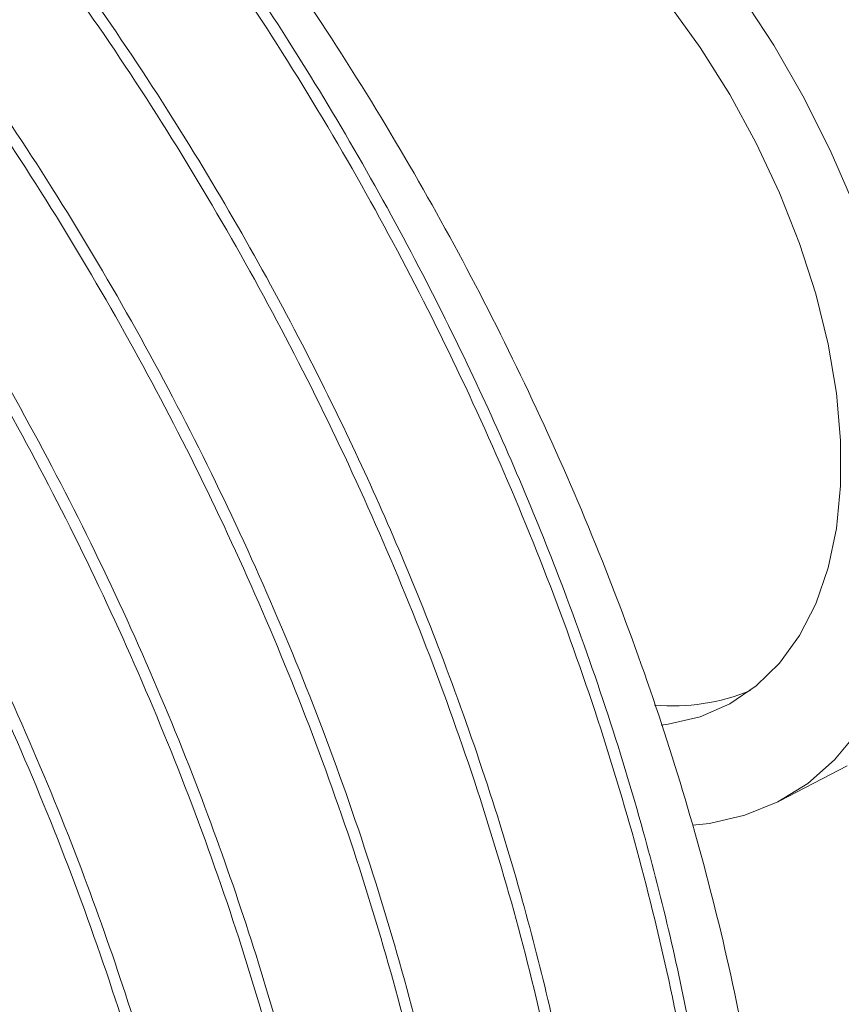
# Paper-space layout 'drum mount' of a CAD drawing. Units: inches. Extents: x 0.2 to 10.5, y -0.6 to 7.4.
# Drawn here: x 5.7 to 5.7, y 1.5 to 1.6 of the extents above; entities that cross this region are included whole.
import ezdxf

# ---------------------------------------------------------------- set-up
doc = ezdxf.new("R2010")
doc.units = ezdxf.units.IN
doc.header["$MEASUREMENT"] = 0

psp = doc.layouts.new('drum mount')

# ---------------------------------------------------------------- linework, layer by layer
at = {"linetype": 'Continuous', "lineweight": 15}
psp.add_line((5.723137923677931, 1.541245139361245), (5.726293001436281, 1.54289089526446), dxfattribs=at)
psp.add_line((5.723137923677931, 1.541245139361245), (5.726293001436281, 1.54289089526446), dxfattribs=at)
at = {"linetype": 'Continuous', "lineweight": 15, "flags": 128}
for points in [[(5.7212943569078, 1.579044167554106), (5.72284861338597, 1.57665576207103), (5.724270764400727, 1.574177105246233), (5.725547489481597, 1.571631413232367), (5.726666830279171, 1.569042530062139), (5.727618302572089, 1.566434704314973), (5.728392994466709, 1.563832361994515), (5.728983649869688, 1.561259877744305), (5.729384736451637, 1.558741346544517), (5.729592497465264, 1.556300358028138), (5.729604986932666, 1.553959775530442), (5.729422087872188, 1.551741521941287), (5.729045513394117, 1.54966637436601), (5.728478790654967, 1.547753769518242), (5.727727227820638, 1.546021621667381), (5.726797864347864, 1.544486154845943), (5.725699405049689, 1.543161750888383), (5.72444213856248, 1.542060814724717), (5.723037840978191, 1.541193658190689), (5.721499665544484, 1.540568403442728), (5.719842019465827, 1.540190906882385), (5.719047199991087, 1.540101794547943)], [(5.7212943569078, 1.579044167554106), (5.72284861338597, 1.57665576207103), (5.724270764400727, 1.574177105246233), (5.725547489481597, 1.571631413232367), (5.726666830279171, 1.569042530062139), (5.727618302572089, 1.566434704314973), (5.728392994466709, 1.563832361994515), (5.728983649869688, 1.561259877744305), (5.729384736451637, 1.558741346544517), (5.729592497465264, 1.556300358028138), (5.729604986932666, 1.553959775530442), (5.729422087872188, 1.551741521941287), (5.729045513394117, 1.54966637436601), (5.728478790654967, 1.547753769518242), (5.727727227820638, 1.546021621667381), (5.726797864347864, 1.544486154845943), (5.725699405049689, 1.543161750888383), (5.72444213856248, 1.542060814724717), (5.723037840978191, 1.541193658190689), (5.721499665544484, 1.540568403442728), (5.719842019465827, 1.540190906882385), (5.719047199991087, 1.540101794547943)], [(5.717899573903048, 1.578631299853386), (5.719402991442156, 1.576543940520924), (5.720785643595042, 1.574348670844716), (5.722031864360334, 1.57207036410738), (5.723127533558796, 1.569734834434613), (5.724060236820602, 1.56736854431084), (5.724819406245108, 1.564998304748683), (5.725396440139384, 1.562650971509481), (5.725784800478837, 1.560353140816783), (5.725980086985641, 1.558130848010502), (5.725980086985641, 1.556009272556116), (5.725784800478837, 1.554012452751263), (5.725396440139384, 1.552163013362221), (5.724819406245106, 1.550481909276265), (5.724060236820601, 1.548988188074423), (5.723127533558795, 1.547698774214776), (5.722031864360332, 1.546628277271575), (5.720785643595041, 1.545788826402936), (5.719402991442155, 1.545189932922627), (5.717899573903047, 1.544838382533088), (5.717579426979317, 1.544797437521808)], [(5.717899573903048, 1.578631299853386), (5.719402991442156, 1.576543940520924), (5.720785643595042, 1.574348670844716), (5.722031864360334, 1.57207036410738), (5.723127533558796, 1.569734834434613), (5.724060236820602, 1.56736854431084), (5.724819406245108, 1.564998304748683), (5.725396440139384, 1.562650971509481), (5.725784800478837, 1.560353140816783), (5.725980086985641, 1.558130848010502), (5.725980086985641, 1.556009272556116), (5.725784800478837, 1.554012452751263), (5.725396440139384, 1.552163013362221), (5.724819406245106, 1.550481909276265), (5.724060236820601, 1.548988188074423), (5.723127533558795, 1.547698774214776), (5.722031864360332, 1.546628277271575), (5.720785643595041, 1.545788826402936), (5.719402991442155, 1.545189932922627), (5.717899573903047, 1.544838382533088), (5.717579426979317, 1.544797437521808)]]:
    psp.add_lwpolyline(points, dxfattribs=at)
at = {"linetype": 'Continuous', "lineweight": 15}
for centre, radius, start, end in [((5.684807250681048, 1.553254925091714), 0.04928700977252053, 12.79240424042943, 42.76071023613778), ((5.718139399441369, 1.555168327598232), 0.009473452387353592, 264.6918332173389, 292.4347268644554)]:
    psp.add_arc(centre, radius, start, end, dxfattribs=at)
for points, knots in [([(5.702179133897133, 1.470926481424657), (5.703073140215952, 1.471453458801636), (5.705172486393262, 1.472690930974483), (5.708134977691294, 1.475243903391017), (5.711102487252378, 1.478491307718553), (5.713691550722085, 1.482227405725088), (5.715897824922791, 1.486391171731366), (5.7177077611048, 1.490945325346861), (5.719131815710338, 1.495932981541742), (5.720132600618898, 1.501262636199682), (5.720707647273772, 1.506883598028713), (5.72086102621639, 1.512743608109492), (5.720587790664482, 1.518896239200156), (5.719942193740246, 1.524702202256235), (5.719050018401209, 1.530063406324409), (5.718026287424689, 1.534902188974828), (5.716695914981523, 1.540097172736406), (5.715012316758664, 1.545632578216473), (5.713048939871782, 1.55114478222822), (5.710956425295659, 1.55632088766832), (5.70879187335306, 1.561144491161647), (5.706285351410592, 1.566213241200612), (5.703404444537301, 1.571487709599454), (5.700004116923597, 1.577107836678452), (5.696218064324698, 1.582747916139228), (5.692032265823531, 1.588349959698657), (5.6875783848118, 1.593703205911204), (5.682880557009427, 1.598757802985641), (5.677972301523974, 1.603463371731713), (5.672869800456742, 1.607774124249504), (5.667606265699109, 1.611689868542339), (5.664026680335061, 1.613866254861162), (5.662229689929752, 1.614958824233149)], [0, 0, 0, 0, 0.02635037490781157, 0.06187714523812587, 0.09778588088968358, 0.1342177967011565, 0.1695075818753862, 0.2050441040220686, 0.2409627318537208, 0.2774047492030967, 0.3127023492141788, 0.348246790579129, 0.3841735337791183, 0.4206239626394746, 0.4470581033902571, 0.4737016224622702, 0.5004507591786649, 0.5320712178858298, 0.5638687585684052, 0.5903000041073868, 0.6169406512854062, 0.6436869308241155, 0.6753041231467691, 0.7070984360134179, 0.7423862093063306, 0.7779208917867596, 0.8138380343155237, 0.850279111756762, 0.8869832901640999, 0.923965721518418, 0.9618299733041046, 1, 1, 1, 1]), ([(5.702179133897133, 1.470926481424657), (5.703073140215952, 1.471453458801636), (5.705172486393262, 1.472690930974483), (5.708134977691294, 1.475243903391017), (5.711102487252378, 1.478491307718553), (5.713691550722085, 1.482227405725088), (5.715897824922791, 1.486391171731366), (5.7177077611048, 1.490945325346861), (5.719131815710338, 1.495932981541742), (5.720132600618898, 1.501262636199682), (5.720707647273772, 1.506883598028713), (5.72086102621639, 1.512743608109492), (5.720587790664482, 1.518896239200156), (5.719942193740246, 1.524702202256235), (5.719050018401209, 1.530063406324409), (5.718026287424689, 1.534902188974828), (5.716695914981523, 1.540097172736406), (5.715012316758664, 1.545632578216473), (5.713048939871782, 1.55114478222822), (5.710956425295659, 1.55632088766832), (5.70879187335306, 1.561144491161647), (5.706285351410592, 1.566213241200612), (5.703404444537301, 1.571487709599454), (5.700004116923597, 1.577107836678452), (5.696218064324698, 1.582747916139228), (5.692032265823531, 1.588349959698657), (5.6875783848118, 1.593703205911204), (5.682880557009427, 1.598757802985641), (5.677972301523974, 1.603463371731713), (5.672869800456742, 1.607774124249504), (5.667606265699109, 1.611689868542339), (5.664026680335061, 1.613866254861162), (5.662229689929752, 1.614958824233149)], [0, 0, 0, 0, 0.02635037490781157, 0.06187714523812587, 0.09778588088968358, 0.1342177967011565, 0.1695075818753862, 0.2050441040220686, 0.2409627318537208, 0.2774047492030967, 0.3127023492141788, 0.348246790579129, 0.3841735337791183, 0.4206239626394746, 0.4470581033902571, 0.4737016224622702, 0.5004507591786649, 0.5320712178858298, 0.5638687585684052, 0.5903000041073868, 0.6169406512854062, 0.6436869308241155, 0.6753041231467691, 0.7070984360134179, 0.7423862093063306, 0.7779208917867596, 0.8138380343155237, 0.850279111756762, 0.8869832901640999, 0.923965721518418, 0.9618299733041046, 1, 1, 1, 1]), ([(5.661765903958464, 1.614691086290883), (5.663558579309277, 1.61360152063568), (5.6670133233552, 1.611501770416964), (5.672088217823783, 1.60774748234458), (5.676977487919565, 1.603665201353707), (5.681799512912323, 1.599109863579065), (5.686456528142495, 1.59417566337053), (5.690914752442916, 1.588901835754422), (5.695134879738682, 1.583347469424766), (5.69915165694962, 1.577459179525424), (5.702879630639266, 1.571349498645435), (5.706293972831866, 1.565068240852722), (5.709370916889182, 1.558674274369784), (5.712131783616602, 1.55211122389693), (5.714513864098715, 1.545508524644057), (5.716502155209641, 1.538923325468616), (5.718088456388426, 1.532409481844525), (5.719280339303709, 1.525912410553925), (5.720045195365145, 1.519564303979359), (5.720382574117035, 1.5134174441482), (5.720298570041624, 1.507518271724903), (5.719786178931586, 1.501819969763706), (5.718846662120832, 1.496442779151022), (5.717494256148585, 1.491428134457371), (5.715748630590879, 1.486809950098824), (5.713589224150666, 1.482553672437821), (5.711049950508391, 1.478756438328404), (5.708162950074897, 1.475434852945079), (5.704941496795367, 1.472640639795476), (5.701992554774255, 1.470618564274315), (5.700011230231634, 1.469748090266902), (5.699327744412891, 1.469447807992671)], [0, 0, 0, 0, 0.03723005282251139, 0.0717476832933766, 0.1065071823817593, 0.1415455079722577, 0.1771584576840864, 0.2116760153169626, 0.2464353573309495, 0.2814734076072519, 0.3170858206813292, 0.3515804119967119, 0.3863161705249331, 0.4214253918983957, 0.4570461480096406, 0.4915500988998165, 0.5262952934998578, 0.5614140872544491, 0.5970446190665204, 0.6315561092370895, 0.6663089440529597, 0.7014355676884482, 0.7370742157043462, 0.7715881160258216, 0.8063434416285721, 0.841472714961912, 0.8771142550425671, 0.9116244203197041, 0.9463760359586277, 0.9815016580178569, 1, 1, 1, 1]), ([(5.661765903958464, 1.614691086290883), (5.663558579309277, 1.61360152063568), (5.6670133233552, 1.611501770416964), (5.672088217823783, 1.60774748234458), (5.676977487919565, 1.603665201353707), (5.681799512912323, 1.599109863579065), (5.686456528142495, 1.59417566337053), (5.690914752442916, 1.588901835754422), (5.695134879738682, 1.583347469424766), (5.69915165694962, 1.577459179525424), (5.702879630639266, 1.571349498645435), (5.706293972831866, 1.565068240852722), (5.709370916889182, 1.558674274369784), (5.712131783616602, 1.55211122389693), (5.714513864098715, 1.545508524644057), (5.716502155209641, 1.538923325468616), (5.718088456388426, 1.532409481844525), (5.719280339303709, 1.525912410553925), (5.720045195365145, 1.519564303979359), (5.720382574117035, 1.5134174441482), (5.720298570041624, 1.507518271724903), (5.719786178931586, 1.501819969763706), (5.718846662120832, 1.496442779151022), (5.717494256148585, 1.491428134457371), (5.715748630590879, 1.486809950098824), (5.713589224150666, 1.482553672437821), (5.711049950508391, 1.478756438328404), (5.708162950074897, 1.475434852945079), (5.704941496795367, 1.472640639795476), (5.701992554774255, 1.470618564274315), (5.700011230231634, 1.469748090266902), (5.699327744412891, 1.469447807992671)], [0, 0, 0, 0, 0.03723005282251139, 0.0717476832933766, 0.1065071823817593, 0.1415455079722577, 0.1771584576840864, 0.2116760153169626, 0.2464353573309495, 0.2814734076072519, 0.3170858206813292, 0.3515804119967119, 0.3863161705249331, 0.4214253918983957, 0.4570461480096406, 0.4915500988998165, 0.5262952934998578, 0.5614140872544491, 0.5970446190665204, 0.6315561092370895, 0.6663089440529597, 0.7014355676884482, 0.7370742157043462, 0.7715881160258216, 0.8063434416285721, 0.841472714961912, 0.8771142550425671, 0.9116244203197041, 0.9463760359586277, 0.9815016580178569, 1, 1, 1, 1]), ([(5.664830019010318, 1.614157320986619), (5.666623965676055, 1.613066593449795), (5.670020489756963, 1.611001491730056), (5.674989326923951, 1.607329493545926), (5.679743605898076, 1.603379687928783), (5.684448506824491, 1.598970920207061), (5.689001117715106, 1.594200057702195), (5.69334983548774, 1.589130680001038), (5.697489787805108, 1.583782919670328), (5.701447193403538, 1.578110471705843), (5.705139594179512, 1.572217356663902), (5.708527799854555, 1.566178174953778), (5.711610215723746, 1.560009081197986), (5.714396555309174, 1.553673017745011), (5.716826108242462, 1.547287551118466), (5.718876119946663, 1.540929566301405), (5.720548858447999, 1.534612450260396), (5.721843580154146, 1.528305653878004), (5.722726532927706, 1.522128669842796), (5.723193991977798, 1.516152742010799), (5.72325195111288, 1.510387446077034), (5.722890734614558, 1.504810815382907), (5.722106904298237, 1.499532052055482), (5.720916483478828, 1.494609187691227), (5.719329458770043, 1.490046066416934), (5.717327125785143, 1.485833725372421), (5.714943662991826, 1.482044103146342), (5.712184497283082, 1.478761669168033), (5.709882088782769, 1.476508563388727), (5.708392907587228, 1.475512260282669), (5.708041592805487, 1.475277221048155)], [0, 0, 0, 0, 0.03967156002586042, 0.07511115660715567, 0.1107969023867349, 0.1472580512256669, 0.1839866543980982, 0.2194260471271893, 0.2551097149113358, 0.2915615279339662, 0.32827776523269, 0.3639057436739002, 0.399778794348367, 0.4364219100404018, 0.4733298832951035, 0.5091978829571854, 0.54531226573161, 0.5822006348436249, 0.6193551393483373, 0.6554933775628752, 0.6918797437563183, 0.729045392149767, 0.766478902609344, 0.8029032960861407, 0.8395773877993569, 0.8770345562936159, 0.9147602983751733, 0.9515391802773044, 0.9885675414416781, 1, 1, 1, 1]), ([(5.664830019010318, 1.614157320986619), (5.666623965676055, 1.613066593449795), (5.670020489756963, 1.611001491730056), (5.674989326923951, 1.607329493545926), (5.679743605898076, 1.603379687928783), (5.684448506824491, 1.598970920207061), (5.689001117715106, 1.594200057702195), (5.69334983548774, 1.589130680001038), (5.697489787805108, 1.583782919670328), (5.701447193403538, 1.578110471705843), (5.705139594179512, 1.572217356663902), (5.708527799854555, 1.566178174953778), (5.711610215723746, 1.560009081197986), (5.714396555309174, 1.553673017745011), (5.716826108242462, 1.547287551118466), (5.718876119946663, 1.540929566301405), (5.720548858447999, 1.534612450260396), (5.721843580154146, 1.528305653878004), (5.722726532927706, 1.522128669842796), (5.723193991977798, 1.516152742010799), (5.72325195111288, 1.510387446077034), (5.722890734614558, 1.504810815382907), (5.722106904298237, 1.499532052055482), (5.720916483478828, 1.494609187691227), (5.719329458770043, 1.490046066416934), (5.717327125785143, 1.485833725372421), (5.714943662991826, 1.482044103146342), (5.712184497283082, 1.478761669168033), (5.709882088782769, 1.476508563388727), (5.708392907587228, 1.475512260282669), (5.708041592805487, 1.475277221048155)], [0, 0, 0, 0, 0.03967156002586042, 0.07511115660715567, 0.1107969023867349, 0.1472580512256669, 0.1839866543980982, 0.2194260471271893, 0.2551097149113358, 0.2915615279339662, 0.32827776523269, 0.3639057436739002, 0.399778794348367, 0.4364219100404018, 0.4733298832951035, 0.5091978829571854, 0.54531226573161, 0.5822006348436249, 0.6193551393483373, 0.6554933775628752, 0.6918797437563183, 0.729045392149767, 0.766478902609344, 0.8029032960861407, 0.8395773877993569, 0.8770345562936159, 0.9147602983751733, 0.9515391802773044, 0.9885675414416781, 1, 1, 1, 1]), ([(5.698441832932329, 1.468859579676174), (5.698684212954931, 1.469007421064349), (5.700121151332467, 1.469883891666898), (5.702468851984652, 1.471995770771535), (5.705449245841845, 1.475221503797256), (5.708034819360884, 1.478963471878024), (5.710242005838952, 1.48312570343976), (5.712051698023201, 1.487680267457923), (5.713475819060968, 1.492667811914249), (5.714476585975299, 1.497997496838391), (5.715051637333707, 1.503618450756129), (5.715205015018128, 1.509478462953223), (5.71493177980968, 1.51563109346622), (5.714286182797057, 1.521437056670982), (5.713394007475325, 1.526798260710089), (5.712370276494664, 1.531637043367481), (5.711039904052663, 1.536832027127115), (5.709356305829457, 1.542367432607802), (5.707392928942687, 1.547879636619385), (5.705300414366543, 1.553055742059529), (5.703135862423967, 1.557879345552852), (5.700629340481499, 1.562948095591824), (5.697748433608218, 1.568222563990667), (5.694348105994521, 1.573842691069664), (5.690562053395636, 1.579482770530451), (5.68637625489447, 1.585084814089874), (5.681922373882754, 1.59043806030244), (5.677224546080383, 1.595492657376863), (5.672316290594936, 1.600198226122956), (5.667213789527705, 1.604508978640737), (5.661950254770072, 1.608424722933585), (5.658370669406022, 1.610601109252404), (5.656573679000712, 1.611693678624389)], [0, 0, 0, 0, 0.007349181681936763, 0.0435692722892354, 0.08017878243604167, 0.1173216828297357, 0.1533001634131982, 0.189530196147748, 0.2261497915248599, 0.263302990592282, 0.2992894385225358, 0.3355275450223316, 0.3721554141427016, 0.4093171888754559, 0.4362672033073265, 0.4634306821688145, 0.4907018398486892, 0.5229393854732739, 0.5553574689045322, 0.5823045316232549, 0.6094650825445626, 0.6367333272876632, 0.6689675427827931, 0.7013823354059074, 0.737358764845303, 0.7735869220117327, 0.8102050030996213, 0.847357243916235, 0.8847777202280214, 0.9224818797133074, 0.9610850687367851, 1, 1, 1, 1]), ([(5.698441832932329, 1.468859579676174), (5.698684212954931, 1.469007421064349), (5.700121151332467, 1.469883891666898), (5.702468851984652, 1.471995770771535), (5.705449245841845, 1.475221503797256), (5.708034819360884, 1.478963471878024), (5.710242005838952, 1.48312570343976), (5.712051698023201, 1.487680267457923), (5.713475819060968, 1.492667811914249), (5.714476585975299, 1.497997496838391), (5.715051637333707, 1.503618450756129), (5.715205015018128, 1.509478462953223), (5.71493177980968, 1.51563109346622), (5.714286182797057, 1.521437056670982), (5.713394007475325, 1.526798260710089), (5.712370276494664, 1.531637043367481), (5.711039904052663, 1.536832027127115), (5.709356305829457, 1.542367432607802), (5.707392928942687, 1.547879636619385), (5.705300414366543, 1.553055742059529), (5.703135862423967, 1.557879345552852), (5.700629340481499, 1.562948095591824), (5.697748433608218, 1.568222563990667), (5.694348105994521, 1.573842691069664), (5.690562053395636, 1.579482770530451), (5.68637625489447, 1.585084814089874), (5.681922373882754, 1.59043806030244), (5.677224546080383, 1.595492657376863), (5.672316290594936, 1.600198226122956), (5.667213789527705, 1.604508978640737), (5.661950254770072, 1.608424722933585), (5.658370669406022, 1.610601109252404), (5.656573679000712, 1.611693678624389)], [0, 0, 0, 0, 0.007349181681936763, 0.0435692722892354, 0.08017878243604167, 0.1173216828297357, 0.1533001634131982, 0.189530196147748, 0.2261497915248599, 0.263302990592282, 0.2992894385225358, 0.3355275450223316, 0.3721554141427016, 0.4093171888754559, 0.4362672033073265, 0.4634306821688145, 0.4907018398486892, 0.5229393854732739, 0.5553574689045322, 0.5823045316232549, 0.6094650825445626, 0.6367333272876632, 0.6689675427827931, 0.7013823354059074, 0.737358764845303, 0.7735869220117327, 0.8102050030996213, 0.847357243916235, 0.8847777202280214, 0.9224818797133074, 0.9610850687367851, 1, 1, 1, 1]), ([(5.656109893029133, 1.611425940681959), (5.657902568649644, 1.61033637833261), (5.661355813830355, 1.608237545789275), (5.666427728981954, 1.60448570745687), (5.671317120250625, 1.600404013084259), (5.676140717276019, 1.595847668910171), (5.680800516645107, 1.590910518236551), (5.68525874166494, 1.585636690018991), (5.689478868768362, 1.580082323850132), (5.693495646031561, 1.57419403390711), (5.697223619707056, 1.568084353038966), (5.70063796190336, 1.561803095243159), (5.703714905959709, 1.555409128761037), (5.706475772687359, 1.548846078288037), (5.708857853169538, 1.542243379034941), (5.710846144280067, 1.535658179860541), (5.712432445460424, 1.529144336232513), (5.713624328369786, 1.522647264956903), (5.714389184453514, 1.516299158326126), (5.714726563124337, 1.510152298699518), (5.714642559352586, 1.504253125510214), (5.71413016708995, 1.498554826456694), (5.713190654604787, 1.493177624931926), (5.711838232898073, 1.48816301993154), (5.710092666263064, 1.483544686929157), (5.707933036160812, 1.479288973498833), (5.705603586272964, 1.47580241534115), (5.703229311526207, 1.472988662494394), (5.700924263780961, 1.470743573888931), (5.698267111918942, 1.468665402595644), (5.695737122693148, 1.467042140945484), (5.693945796788743, 1.466270891525122), (5.693300756927807, 1.465993171754736)], [0, 0, 0, 0, 0.03710156210393797, 0.07146903157851377, 0.1060768778409989, 0.141056995728435, 0.1765470357704717, 0.2109454642201195, 0.2455848425893232, 0.280501967325217, 0.3159914725815707, 0.3503670139765672, 0.3849828902527989, 0.4199709404556225, 0.4554687599551089, 0.4898536286225676, 0.5244789084042526, 0.55947649795138, 0.5949840594131531, 0.6293764413409142, 0.6640093349700613, 0.6990147273751025, 0.7345303770295744, 0.7689251607901455, 0.8035605366097834, 0.838568569567934, 0.8740871013058749, 0.8998404960357628, 0.9257979212401493, 0.9518582692450245, 0.9826646088045725, 1, 1, 1, 1]), ([(5.656109893029133, 1.611425940681959), (5.657902568649644, 1.61033637833261), (5.661355813830355, 1.608237545789275), (5.666427728981954, 1.60448570745687), (5.671317120250625, 1.600404013084259), (5.676140717276019, 1.595847668910171), (5.680800516645107, 1.590910518236551), (5.68525874166494, 1.585636690018991), (5.689478868768362, 1.580082323850132), (5.693495646031561, 1.57419403390711), (5.697223619707056, 1.568084353038966), (5.70063796190336, 1.561803095243159), (5.703714905959709, 1.555409128761036), (5.706475772687359, 1.548846078288039), (5.708857853169541, 1.542243379034934), (5.710846144280054, 1.535658179860566), (5.712432445460474, 1.52914433623242), (5.713624328369598, 1.522647264957257), (5.714389184454218, 1.516299158324803), (5.714726563121797, 1.510152298704296), (5.714642559362193, 1.504253125492143), (5.714130167053444, 1.498554826525353), (5.713190654741339, 1.493177624675098), (5.71183823240512, 1.488163020858686), (5.710092668127492, 1.483544683422543), (5.707933029076954, 1.479288986822134), (5.705603610004415, 1.4758023707071), (5.703229249395264, 1.472988779350114), (5.700924500617471, 1.470743128447432), (5.698266155300391, 1.468667201801361), (5.695838002908416, 1.467098488787426), (5.69415494757505, 1.466369687446817), (5.693616951592047, 1.466136722917438)], [0, 0, 0, 0, 0.03720802563979943, 0.07167411312697061, 0.1063812671671534, 0.1414617610717695, 0.1770536403609018, 0.2115507756604275, 0.246289552289222, 0.2813068722824229, 0.316898215251296, 0.3513723978213948, 0.3860876049175793, 0.4211760538994908, 0.4567757349693526, 0.4912592715766737, 0.5259839091618231, 0.5610819248613421, 0.59669137584821, 0.631182447275256, 0.6659147205559267, 0.7010205615037871, 0.7366381238925541, 0.7711316040445085, 0.8058663666383561, 0.840974855716436, 0.8765953084588574, 0.9024226029737651, 0.9284545134319362, 0.9545896420292459, 0.9854843808811814, 1, 1, 1, 1]), ([(5.690867112038537, 1.46439619020689), (5.691761118357372, 1.464923167583889), (5.693860464534704, 1.466160639756779), (5.696822955832852, 1.468713612172745), (5.699790465393465, 1.471961016502824), (5.702379528865018, 1.475697114499855), (5.704585803059034, 1.479860880540832), (5.706395739266287, 1.484415034026347), (5.707819793776057, 1.489402690714739), (5.708820579044146, 1.494732343520551), (5.709395624391098, 1.500353312087828), (5.709549008231908, 1.506213296934317), (5.709275754087415, 1.512366023809997), (5.708572299891744, 1.518692575194595), (5.707450878768035, 1.525136192934394), (5.705929458752665, 1.531641351146865), (5.703988965963501, 1.538265016196017), (5.70166005829385, 1.544874526535169), (5.698968390068007, 1.551413375873528), (5.695943796632406, 1.557829159330398), (5.692555070254624, 1.564175748043031), (5.688863775582472, 1.570321819171271), (5.684906064597851, 1.576217585021113), (5.680720237949594, 1.581819679327042), (5.67626636459879, 1.587172911727721), (5.671568534704417, 1.592227512573848), (5.666660279786876, 1.596933080296063), (5.661557778565439, 1.601243833091876), (5.656294243849494, 1.605159577309559), (5.652714658479811, 1.607335963638545), (5.650917668071672, 1.608428533015632)], [0, 0, 0, 0, 0.0263511485444434, 0.06187896192647648, 0.09778875184409577, 0.1342217372819651, 0.1695125585501147, 0.2050501240347913, 0.2409698064229785, 0.2774128936952827, 0.3127115300295488, 0.3482570149649034, 0.3841848129595808, 0.4206363119898521, 0.4559374662816971, 0.4914855528913721, 0.5274161175399487, 0.5638706348556999, 0.5991679343635413, 0.6347121924411472, 0.670638989862314, 0.7070898365411968, 0.7423786458689351, 0.7779143716333725, 0.8138325686749971, 0.8502747160116393, 0.8869799720389052, 0.9239634891825549, 0.9618288526474518, 1, 1, 1, 1]), ([(5.690867112038537, 1.46439619020689), (5.691761118357372, 1.464923167583889), (5.693860464534704, 1.466160639756779), (5.696822955832852, 1.468713612172745), (5.699790465393465, 1.471961016502824), (5.702379528865018, 1.475697114499855), (5.704585803059034, 1.479860880540832), (5.706395739266287, 1.484415034026347), (5.707819793776057, 1.489402690714739), (5.708820579044146, 1.494732343520551), (5.709395624391098, 1.500353312087828), (5.709549008231908, 1.506213296934317), (5.709275754087415, 1.512366023809997), (5.708572299891744, 1.518692575194595), (5.707450878768035, 1.525136192934394), (5.705929458752665, 1.531641351146865), (5.703988965963501, 1.538265016196017), (5.70166005829385, 1.544874526535169), (5.698968390068007, 1.551413375873528), (5.695943796632406, 1.557829159330398), (5.692555070254624, 1.564175748043031), (5.688863775582472, 1.570321819171271), (5.684906064597851, 1.576217585021113), (5.680720237949594, 1.581819679327042), (5.67626636459879, 1.587172911727721), (5.671568534704417, 1.592227512573848), (5.666660279786876, 1.596933080296063), (5.661557778565439, 1.601243833091876), (5.656294243849494, 1.605159577309559), (5.652714658479811, 1.607335963638545), (5.650917668071672, 1.608428533015632)], [0, 0, 0, 0, 0.0263511485444434, 0.06187896192647648, 0.09778875184409577, 0.1342217372819651, 0.1695125585501147, 0.2050501240347913, 0.2409698064229785, 0.2774128936952827, 0.3127115300295488, 0.3482570149649034, 0.3841848129595808, 0.4206363119898521, 0.4559374662816971, 0.4914855528913721, 0.5274161175399487, 0.5638706348556999, 0.5991679343635413, 0.6347121924411472, 0.670638989862314, 0.7070898365411968, 0.7423786458689351, 0.7779143716333725, 0.8138325686749971, 0.8502747160116393, 0.8869799720389052, 0.9239634891825549, 0.9618288526474518, 1, 1, 1, 1]), ([(5.65045388209981, 1.608160795073038), (5.652246557721224, 1.607071232722736), (5.655699802903676, 1.604972400177562), (5.660771718042923, 1.601220561858219), (5.665661109358195, 1.597138867436237), (5.670484706206448, 1.592582523449875), (5.675143127930406, 1.587646832418661), (5.679598759253689, 1.582376326378924), (5.683819185560421, 1.576822370626102), (5.687837406473332, 1.570932541322536), (5.691567608290354, 1.564819208071445), (5.694981951103096, 1.558537949487084), (5.698058894998249, 1.552143983102681), (5.700819761755855, 1.545580933032571), (5.70320184228228, 1.538978232059216), (5.705190133190743, 1.532393039198355), (5.706776435138952, 1.525879171911678), (5.707968315130697, 1.519382190443868), (5.708670197785287, 1.513556521008447), (5.708995475374058, 1.508410079997431), (5.709050746817742, 1.503936990231474), (5.708857820054332, 1.499316846914073), (5.708362071766663, 1.494603558345588), (5.707555514303291, 1.490135736913146), (5.706526616593032, 1.486136141686223), (5.705333654644941, 1.482577694340263), (5.703826929163319, 1.479021278000337), (5.701961781808416, 1.475534948298747), (5.699612659787549, 1.472082180441008), (5.696850925242032, 1.468904513422248), (5.693629475759225, 1.466110361926602), (5.690680532818542, 1.464088271473459), (5.688699208348348, 1.463217798643234), (5.688015722554551, 1.462917516775073)], [0, 0, 0, 0, 0.03722898458370412, 0.07171448650584306, 0.1064411907716088, 0.1415414452007683, 0.1771533730731905, 0.2116388149575315, 0.2463653754652559, 0.2814653284834779, 0.3170767197335334, 0.3515703212984719, 0.3863050831564693, 0.4214132971439333, 0.4570330311917859, 0.4915359920629364, 0.5262801897219458, 0.5613979758156695, 0.5970274852837859, 0.6228703388293481, 0.6489178309756493, 0.6750685454659779, 0.7059814575963789, 0.7370674089251671, 0.7629120569442283, 0.7889614138815447, 0.8151140330193083, 0.8460293407993082, 0.8771177809914382, 0.911626956071264, 0.9463775745849711, 0.9815021887876356, 1, 1, 1, 1]), ([(5.65045388209981, 1.608160795073038), (5.652246557721224, 1.607071232722736), (5.655699802903676, 1.604972400177562), (5.660771718042923, 1.601220561858219), (5.665661109358195, 1.597138867436237), (5.670484706206448, 1.592582523449875), (5.675143127930406, 1.587646832418661), (5.679598759253689, 1.582376326378924), (5.683819185560421, 1.576822370626102), (5.687837406473332, 1.570932541322536), (5.691567608290354, 1.564819208071445), (5.694981951103096, 1.558537949487084), (5.698058894998249, 1.552143983102681), (5.700819761755855, 1.545580933032571), (5.70320184228228, 1.538978232059216), (5.705190133190743, 1.532393039198355), (5.706776435138952, 1.525879171911678), (5.707968315130697, 1.519382190443868), (5.708670197785287, 1.513556521008447), (5.708995475374058, 1.508410079997431), (5.709050746817742, 1.503936990231474), (5.708857820054332, 1.499316846914073), (5.708362071766663, 1.494603558345588), (5.707555514303291, 1.490135736913146), (5.706526616593032, 1.486136141686223), (5.705333654644941, 1.482577694340263), (5.703826929163319, 1.479021278000337), (5.701961781808416, 1.475534948298747), (5.699612659787549, 1.472082180441008), (5.696850925242032, 1.468904513422248), (5.693629475759225, 1.466110361926602), (5.690680532818542, 1.464088271473459), (5.688699208348348, 1.463217798643234), (5.688015722554551, 1.462917516775073)], [0, 0, 0, 0, 0.03722898458370412, 0.07171448650584306, 0.1064411907716088, 0.1415414452007683, 0.1771533730731905, 0.2116388149575315, 0.2463653754652559, 0.2814653284834779, 0.3170767197335334, 0.3515703212984719, 0.3863050831564693, 0.4214132971439333, 0.4570330311917859, 0.4915359920629364, 0.5262801897219458, 0.5613979758156695, 0.5970274852837859, 0.6228703388293481, 0.6489178309756493, 0.6750685454659779, 0.7059814575963789, 0.7370674089251671, 0.7629120569442283, 0.7889614138815447, 0.8151140330193083, 0.8460293407993082, 0.8771177809914382, 0.911626956071264, 0.9463775745849711, 0.9815021887876356, 1, 1, 1, 1]), ([(5.644797871170485, 1.604895649464177), (5.646590546791901, 1.60380608711388), (5.650043791974355, 1.601707254568714), (5.655115707113589, 1.597955416249285), (5.660005098428877, 1.593873721827358), (5.664828695277114, 1.58931737784097), (5.669487117001105, 1.584381686809824), (5.673942748324357, 1.579111180770031), (5.678163174631108, 1.573557225017237), (5.682181395544015, 1.567667395713671), (5.685911597361081, 1.561554062462604), (5.689325940173774, 1.555272803878246), (5.692402884068948, 1.548878837493748), (5.695163750826687, 1.542315787424099), (5.697545831352596, 1.535713086449015), (5.699534122263071, 1.529127893594478), (5.701120424203712, 1.522614026284126), (5.70231230422429, 1.516117044906139), (5.703014186779588, 1.510291375161323), (5.703339464645175, 1.505144935012614), (5.703394735124975, 1.500671842243863), (5.703201812209306, 1.496051710913294), (5.702706046938781, 1.491338369438084), (5.70181996785625, 1.486429882831516), (5.700526206413017, 1.481632694149717), (5.698780647393761, 1.477014401859798), (5.696621006907891, 1.472758692935947), (5.694291588204739, 1.469272079992493), (5.69191722752343, 1.466458488015421), (5.689612478762966, 1.464212837261369), (5.686954133441025, 1.462136910573453), (5.684525981050347, 1.46056819757098), (5.682842925716797, 1.459839396229495), (5.682304929733685, 1.459606431699815)], [0, 0, 0, 0, 0.03720749225643529, 0.0716730856663969, 0.1063797421736201, 0.1414597331934019, 0.1770511022668464, 0.2115166356736619, 0.2462231485058352, 0.2813028382886757, 0.3168936710495797, 0.3513673594263959, 0.3860820688741979, 0.421170014857259, 0.4567691855996281, 0.4912522278795434, 0.5259763676811114, 0.5610738802445939, 0.596682820763993, 0.6225107552062782, 0.6485432101113288, 0.6746788277699702, 0.7055738938475261, 0.7366418992278254, 0.7711348849098957, 0.8058691495750122, 0.8409771353669194, 0.8765970774841098, 0.902424001760365, 0.9284555390466939, 0.9545902929924963, 0.9854845889631212, 1, 1, 1, 1]), ([(5.644797871170485, 1.604895649464177), (5.646590546791901, 1.60380608711388), (5.650043791974355, 1.601707254568714), (5.655115707113589, 1.597955416249285), (5.660005098428877, 1.593873721827358), (5.664828695277114, 1.58931737784097), (5.669487117001105, 1.584381686809824), (5.673942748324357, 1.579111180770031), (5.678163174631108, 1.573557225017237), (5.682181395544015, 1.567667395713671), (5.685911597361081, 1.561554062462604), (5.689325940173774, 1.555272803878246), (5.692402884068948, 1.548878837493748), (5.695163750826687, 1.542315787424099), (5.697545831352596, 1.535713086449015), (5.699534122263071, 1.529127893594478), (5.701120424203712, 1.522614026284126), (5.70231230422429, 1.516117044906139), (5.703014186779588, 1.510291375161323), (5.703339464645175, 1.505144935012614), (5.703394735124975, 1.500671842243863), (5.703201812209306, 1.496051710913294), (5.702706046938781, 1.491338369438084), (5.70181996785625, 1.486429882831516), (5.700526206413017, 1.481632694149717), (5.698780647393761, 1.477014401859798), (5.696621006907891, 1.472758692935947), (5.694291588204739, 1.469272079992493), (5.69191722752343, 1.466458488015421), (5.689612478762966, 1.464212837261369), (5.686954133441025, 1.462136910573453), (5.684525981050347, 1.46056819757098), (5.682842925716797, 1.459839396229495), (5.682304929733685, 1.459606431699815)], [0, 0, 0, 0, 0.03720749225643529, 0.0716730856663969, 0.1063797421736201, 0.1414597331934019, 0.1770511022668464, 0.2115166356736619, 0.2462231485058352, 0.2813028382886757, 0.3168936710495797, 0.3513673594263959, 0.3860820688741979, 0.421170014857259, 0.4567691855996281, 0.4912522278795434, 0.5259763676811114, 0.5610738802445939, 0.596682820763993, 0.6225107552062782, 0.6485432101113288, 0.6746788277699702, 0.7055738938475261, 0.7366418992278254, 0.7711348849098957, 0.8058691495750122, 0.8409771353669194, 0.8765970774841098, 0.902424001760365, 0.9284555390466939, 0.9545902929924963, 0.9854845889631212, 1, 1, 1, 1]), ([(5.68712981107435, 1.462329288458768), (5.68737219109672, 1.462477129846285), (5.688809129473836, 1.463353600445521), (5.691156830133089, 1.465465479648487), (5.694137223957814, 1.468691212234026), (5.696722797597515, 1.472433181948881), (5.698929983636927, 1.476595407570255), (5.70073967746401, 1.481149993833538), (5.702163792265987, 1.486137453852105), (5.703082170498067, 1.491028545986817), (5.703605459846447, 1.495685813711276), (5.703838018268037, 1.499993384990757), (5.703833909706943, 1.504727964564364), (5.703537601847474, 1.50989923663986), (5.702927771724535, 1.515185460454681), (5.702081984927386, 1.520267990892751), (5.701058253499745, 1.525106749393017), (5.699727887845628, 1.530301724849701), (5.698044258114705, 1.535837199375861), (5.695887290741279, 1.541892980950028), (5.693312366021481, 1.548148272262265), (5.690287789269253, 1.55456400230468), (5.686899058349097, 1.560910605560506), (5.683207764907248, 1.567056672749839), (5.679250053601182, 1.572952439628749), (5.675064227038894, 1.578554533659512), (5.670610353664701, 1.583907766135083), (5.665912523776731, 1.5889623669608), (5.661004268857458, 1.593667934688517), (5.655901767636496, 1.597978687482847), (5.650638232920434, 1.60189443170091), (5.647058647550764, 1.604070818029864), (5.645261657142633, 1.605163387406936)], [0, 0, 0, 0, 0.007349181739793913, 0.04356927266144846, 0.08017878312601026, 0.1173216838420817, 0.1533001647378121, 0.1895301977867704, 0.226149793481728, 0.2633029928716176, 0.2902510961245079, 0.3174125893796481, 0.3446817192690722, 0.3769167154348728, 0.4093321507397321, 0.4362821654055014, 0.4634456445027472, 0.4907168024193256, 0.5229543483236745, 0.5553724320362469, 0.5913575174035078, 0.6275943734539327, 0.6642212228219324, 0.7013823328143415, 0.7373587625660015, 0.7735869200468406, 0.810205001452537, 0.8473572425915655, 0.8847777192281223, 0.9224818790406203, 0.9610850683990976, 1, 1, 1, 1]), ([(5.68712981107435, 1.462329288458768), (5.68737219109672, 1.462477129846285), (5.688809129473836, 1.463353600445521), (5.691156830133089, 1.465465479648487), (5.694137223957814, 1.468691212234026), (5.696722797597515, 1.472433181948881), (5.698929983636927, 1.476595407570255), (5.70073967746401, 1.481149993833538), (5.702163792265987, 1.486137453852105), (5.703082170498067, 1.491028545986817), (5.703605459846447, 1.495685813711276), (5.703838018268037, 1.499993384990757), (5.703833909706943, 1.504727964564364), (5.703537601847474, 1.50989923663986), (5.702927771724535, 1.515185460454681), (5.702081984927386, 1.520267990892751), (5.701058253499745, 1.525106749393017), (5.699727887845628, 1.530301724849701), (5.698044258114705, 1.535837199375861), (5.695887290741279, 1.541892980950028), (5.693312366021481, 1.548148272262265), (5.690287789269253, 1.55456400230468), (5.686899058349097, 1.560910605560506), (5.683207764907248, 1.567056672749839), (5.679250053601182, 1.572952439628749), (5.675064227038894, 1.578554533659512), (5.670610353664701, 1.583907766135083), (5.665912523776731, 1.5889623669608), (5.661004268857458, 1.593667934688517), (5.655901767636496, 1.597978687482847), (5.650638232920434, 1.60189443170091), (5.647058647550764, 1.604070818029864), (5.645261657142633, 1.605163387406936)], [0, 0, 0, 0, 0.007349181739793913, 0.04356927266144846, 0.08017878312601026, 0.1173216838420817, 0.1533001647378121, 0.1895301977867704, 0.226149793481728, 0.2633029928716176, 0.2902510961245079, 0.3174125893796481, 0.3446817192690722, 0.3769167154348728, 0.4093321507397321, 0.4362821654055014, 0.4634456445027472, 0.4907168024193256, 0.5229543483236745, 0.5553724320362469, 0.5913575174035078, 0.6275943734539327, 0.6642212228219324, 0.7013823328143415, 0.7373587625660015, 0.7735869200468406, 0.810205001452537, 0.8473572425915655, 0.8847777192281223, 0.9224818790406203, 0.9610850683990976, 1, 1, 1, 1]), ([(5.63914186024116, 1.601630503855257), (5.640934535862576, 1.600540941504961), (5.644387781045032, 1.598442108959799), (5.64945969618427, 1.594690270640369), (5.654349087499554, 1.590608576218437), (5.659172684347799, 1.586052232232048), (5.663831106071793, 1.581116541200946), (5.668286737395043, 1.575846035160974), (5.672507163701795, 1.570292079408824), (5.67652538461478, 1.564402250102878), (5.680255586431553, 1.558288916860733), (5.68366992924535, 1.552007658243938), (5.686746873136447, 1.545613691980954), (5.689507739909667, 1.539050641450072), (5.691889820377528, 1.532447942206082), (5.693878111499251, 1.525862743053364), (5.695464412648815, 1.519348899329497), (5.696656295672237, 1.512851828421743), (5.697421151328883, 1.506503720409375), (5.697758531553468, 1.500356865809474), (5.697674521963162, 1.494457673795533), (5.697162151786979, 1.488759446197196), (5.696299921123979, 1.483824748359657), (5.695214598883426, 1.479605865515591), (5.694021623808977, 1.476047418376796), (5.692514941641877, 1.472490904721467), (5.69064960591718, 1.469005034394153), (5.68851213454121, 1.465860654597002), (5.686261206750588, 1.46319333110736), (5.683956470480945, 1.460947694691071), (5.681298121641151, 1.45887176396512), (5.678869970217854, 1.457303052073101), (5.677186914811035, 1.456574250647546), (5.676648918804473, 1.45634128609098)], [0, 0, 0, 0, 0.03720749203238851, 0.07167308523481201, 0.1063797415330479, 0.1414597323415803, 0.1770511012007111, 0.2115166344000008, 0.2462231470231671, 0.2813028365947922, 0.3168936691413652, 0.3513673573105894, 0.3860820665493573, 0.4211700123210899, 0.4567691828491018, 0.4912522249213647, 0.5259763645138668, 0.5610738768660536, 0.5966828171709985, 0.6311733939550059, 0.665905169133493, 0.7010105066217641, 0.7366275582121979, 0.762457285936465, 0.7884916043990774, 0.8146291254481861, 0.8455265856063414, 0.8765970782260859, 0.9024240023467976, 0.9284555394763573, 0.9545902932647998, 0.9854845890493678, 1, 1, 1, 1]), ([(5.63914186024116, 1.601630503855257), (5.640934535862576, 1.600540941504961), (5.644387781045032, 1.598442108959799), (5.64945969618427, 1.594690270640369), (5.654349087499554, 1.590608576218437), (5.659172684347799, 1.586052232232048), (5.663831106071793, 1.581116541200946), (5.668286737395043, 1.575846035160974), (5.672507163701795, 1.570292079408824), (5.67652538461478, 1.564402250102878), (5.680255586431553, 1.558288916860733), (5.68366992924535, 1.552007658243938), (5.686746873136447, 1.545613691980954), (5.689507739909667, 1.539050641450072), (5.691889820377528, 1.532447942206082), (5.693878111499251, 1.525862743053364), (5.695464412648815, 1.519348899329497), (5.696656295672237, 1.512851828421743), (5.697421151328883, 1.506503720409375), (5.697758531553468, 1.500356865809474), (5.697674521963162, 1.494457673795533), (5.697162151786979, 1.488759446197196), (5.696299921123979, 1.483824748359657), (5.695214598883426, 1.479605865515591), (5.694021623808977, 1.476047418376796), (5.692514941641877, 1.472490904721467), (5.69064960591718, 1.469005034394153), (5.68851213454121, 1.465860654597002), (5.686261206750588, 1.46319333110736), (5.683956470480945, 1.460947694691071), (5.681298121641151, 1.45887176396512), (5.678869970217854, 1.457303052073101), (5.677186914811035, 1.456574250647546), (5.676648918804473, 1.45634128609098)], [0, 0, 0, 0, 0.03720749203238851, 0.07167308523481201, 0.1063797415330479, 0.1414597323415803, 0.1770511012007111, 0.2115166344000008, 0.2462231470231671, 0.2813028365947922, 0.3168936691413652, 0.3513673573105894, 0.3860820665493573, 0.4211700123210899, 0.4567691828491018, 0.4912522249213647, 0.5259763645138668, 0.5610738768660536, 0.5966828171709985, 0.6311733939550059, 0.665905169133493, 0.7010105066217641, 0.7366275582121979, 0.762457285936465, 0.7884916043990774, 0.8146291254481861, 0.8455265856063414, 0.8765970782260859, 0.9024240023467976, 0.9284555394763573, 0.9545902932647998, 0.9854845890493678, 1, 1, 1, 1]), ([(5.680463563661178, 1.458433245170294), (5.681048109557202, 1.458782268742854), (5.682833960555837, 1.459848573544309), (5.685507148726857, 1.462189687716767), (5.688479479970734, 1.465428982005438), (5.691067237398205, 1.469167276766575), (5.693273853000028, 1.473330468538482), (5.695083697870846, 1.47788477573894), (5.696507777337602, 1.482872390117355), (5.697508555511186, 1.488202056104179), (5.69808360393009, 1.49382301496404), (5.69823698238774, 1.499683025868841), (5.697963747018118, 1.505835656621876), (5.697318149875883, 1.511641620151975), (5.696425975058838, 1.51700282304341), (5.695402242285806, 1.521841609756233), (5.694071877008528, 1.527036577310875), (5.692388247159135, 1.53257205432168), (5.690231279820141, 1.538627835173961), (5.687656355090126, 1.544883126700598), (5.68463177834077, 1.551298856683086), (5.681243047419837, 1.557645459955234), (5.677551753978211, 1.563791527140154), (5.673594042672102, 1.569687294020226), (5.669408216109831, 1.575289388050679), (5.664954342735641, 1.580642620526334), (5.660256512847681, 1.585697221352039), (5.655348257928408, 1.590402789079752), (5.650245756707454, 1.594713541874092), (5.644982221991392, 1.59862928609216), (5.641402636621724, 1.600805672421113), (5.639605646213594, 1.601898241798185)], [0, 0, 0, 0, 0.01744542491381319, 0.05329766185312711, 0.08953536336099058, 0.126301037968691, 0.1619141186917711, 0.1977761967854061, 0.2340238810972992, 0.2707997497846756, 0.3064207169375675, 0.3422907867987545, 0.3785466608252449, 0.4153310180828969, 0.4420073263617615, 0.4688949311112085, 0.4958891210857536, 0.5277992600361469, 0.5598881032390971, 0.5955077213581728, 0.6313765531583595, 0.6676314174744664, 0.7044151164236873, 0.740026166834261, 0.7758863884081566, 0.8121325738100456, 0.8489074939786068, 0.8859479254247158, 0.9232691589389836, 0.9614802913871787, 1, 1, 1, 1]), ([(5.680463563661178, 1.458433245170294), (5.681048109557202, 1.458782268742854), (5.682833960555837, 1.459848573544309), (5.685507148726857, 1.462189687716767), (5.688479479970734, 1.465428982005438), (5.691067237398205, 1.469167276766575), (5.693273853000028, 1.473330468538482), (5.695083697870846, 1.47788477573894), (5.696507777337602, 1.482872390117355), (5.697508555511186, 1.488202056104179), (5.69808360393009, 1.49382301496404), (5.69823698238774, 1.499683025868841), (5.697963747018118, 1.505835656621876), (5.697318149875883, 1.511641620151975), (5.696425975058838, 1.51700282304341), (5.695402242285806, 1.521841609756233), (5.694071877008528, 1.527036577310875), (5.692388247159135, 1.53257205432168), (5.690231279820141, 1.538627835173961), (5.687656355090126, 1.544883126700598), (5.68463177834077, 1.551298856683086), (5.681243047419837, 1.557645459955234), (5.677551753978211, 1.563791527140154), (5.673594042672102, 1.569687294020226), (5.669408216109831, 1.575289388050679), (5.664954342735641, 1.580642620526334), (5.660256512847681, 1.585697221352039), (5.655348257928408, 1.590402789079752), (5.650245756707454, 1.594713541874092), (5.644982221991392, 1.59862928609216), (5.641402636621724, 1.600805672421113), (5.639605646213594, 1.601898241798185)], [0, 0, 0, 0, 0.01744542491381319, 0.05329766185312711, 0.08953536336099058, 0.126301037968691, 0.1619141186917711, 0.1977761967854061, 0.2340238810972992, 0.2707997497846756, 0.3064207169375675, 0.3422907867987545, 0.3785466608252449, 0.4153310180828969, 0.4420073263617615, 0.4688949311112085, 0.4958891210857536, 0.5277992600361469, 0.5598881032390971, 0.5955077213581728, 0.6313765531583595, 0.6676314174744664, 0.7044151164236873, 0.740026166834261, 0.7758863884081566, 0.8121325738100456, 0.8489074939786068, 0.8859479254247158, 0.9232691589389836, 0.9614802913871787, 1, 1, 1, 1]), ([(5.633485849311833, 1.598365358246335), (5.635278524932345, 1.597275795896993), (5.638731770113061, 1.595176963353669), (5.643803685264632, 1.591425125021176), (5.648693076533337, 1.587343430648618), (5.653516673558715, 1.582787086474503), (5.658176472927873, 1.577849935800979), (5.662634697947655, 1.572576107583343), (5.666854825051127, 1.567021741414532), (5.670871602314341, 1.561133451471521), (5.674599575989902, 1.555023770603422), (5.678013918186175, 1.548742512807602), (5.681090862242591, 1.542348546325513), (5.683851728970274, 1.535785495852532), (5.686233809452518, 1.529182796599466), (5.68822210056306, 1.522597597425087), (5.68980840174347, 1.516083753797091), (5.691000284652878, 1.509586682521502), (5.691765140736656, 1.503238575890754), (5.692102519407525, 1.497091716264171), (5.692018515635828, 1.491192543074895), (5.691506123373242, 1.485494244021404), (5.690566610888115, 1.480117042496668), (5.689214189181479, 1.475102437496293), (5.687468622546514, 1.470484104493937), (5.685308992444311, 1.466228391063636), (5.68297954255647, 1.462741832906009), (5.680605267809794, 1.45992808005923), (5.67830022006458, 1.457682991453785), (5.675643068202588, 1.455604820160521), (5.673113078976869, 1.453981558510369), (5.671321753072491, 1.453210309090056), (5.670676713211587, 1.452932589319698)], [0, 0, 0, 0, 0.03710156210397385, 0.07146903157860142, 0.106076877841121, 0.1410569957285936, 0.1765470357706187, 0.2109454642203193, 0.2455848425895555, 0.2805019673254516, 0.3159914725818193, 0.3503670139768567, 0.3849828902531267, 0.4199709404559858, 0.4554687599555132, 0.489853628622975, 0.5244789084046965, 0.559476497951808, 0.5949840594136709, 0.6293764413414644, 0.6640093349706163, 0.6990147273756905, 0.7345303770301989, 0.7689251607908336, 0.8035605366104952, 0.83856856956866, 0.8740871013066527, 0.8998404960365599, 0.9257979212409736, 0.9518582692458708, 0.9826646088054536, 1, 1, 1, 1]), ([(5.633485849311833, 1.598365358246335), (5.635278524932345, 1.597275795896993), (5.638731770113061, 1.595176963353669), (5.643803685264632, 1.591425125021176), (5.648693076533337, 1.587343430648618), (5.653516673558715, 1.582787086474503), (5.658176472927873, 1.577849935800979), (5.662634697947655, 1.572576107583343), (5.666854825051127, 1.567021741414532), (5.670871602314341, 1.561133451471521), (5.674599575989902, 1.555023770603422), (5.678013918186175, 1.548742512807602), (5.681090862242591, 1.542348546325512), (5.683851728970273, 1.535785495852533), (5.686233809452522, 1.529182796599458), (5.688222100563046, 1.522597597425111), (5.68980840174352, 1.516083753796999), (5.69100028465269, 1.509586682521856), (5.691765140737361, 1.503238575889431), (5.692102519404985, 1.497091716268949), (5.692018515645437, 1.491192543056824), (5.691506123336737, 1.485494244090062), (5.690566611024667, 1.480117042239841), (5.689214188688525, 1.475102438423439), (5.687468624410943, 1.470484100987324), (5.685308985360454, 1.466228404386936), (5.682979566287919, 1.46274178827196), (5.680605205678849, 1.459928196914951), (5.678300456901089, 1.457682546012286), (5.675642111584039, 1.455606619366234), (5.673213959191945, 1.454037906352206), (5.671530903858407, 1.453309105011559), (5.670992907875236, 1.453076140482121)], [0, 0, 0, 0, 0.03720802563963541, 0.07167411312667323, 0.106381267166704, 0.1414617610711681, 0.1770536403600975, 0.2115507756594907, 0.2462895522881309, 0.281306872281146, 0.3168982152498419, 0.3513723978197963, 0.3860876049158325, 0.4211760538975911, 0.4567757349673026, 0.4912592715744414, 0.5259839091594408, 0.5610819248587552, 0.5966913758455217, 0.6311824472724148, 0.6659147205529036, 0.7010205615006084, 0.7366381238892206, 0.7711316040410533, 0.8058663666347379, 0.8409748557126434, 0.8765953084549252, 0.9024226029697134, 0.9284545134277719, 0.9545896420249632, 0.9854843808767675, 1, 1, 1, 1]), ([(5.675817789216213, 1.455798997241235), (5.676060169238478, 1.455946838629203), (5.677497107615689, 1.456823309231544), (5.679844808267543, 1.458935188336028), (5.682825202124798, 1.46216092136173), (5.685410775643836, 1.465902889442584), (5.687617962121994, 1.470065121004252), (5.689427654306196, 1.474619685022619), (5.690851775344294, 1.47960722947834), (5.691852542257616, 1.484936914404875), (5.692427593619859, 1.490557868314085), (5.69258097129017, 1.496417880543214), (5.692307736135484, 1.502570510934759), (5.691662138937942, 1.508376474557901), (5.690769964131725, 1.513737677431148), (5.689746231356116, 1.518576464148338), (5.688415866079572, 1.523771431701762), (5.686732236229948, 1.529306908712957), (5.684575268891048, 1.53536268956513), (5.682000344161015, 1.541617981091804), (5.678975767411674, 1.548033711074289), (5.675587036490758, 1.554380314346452), (5.671895743049138, 1.560526381531377), (5.667938031743032, 1.566422148411449), (5.663752205180778, 1.572024242441914), (5.659298331806589, 1.577377474917573), (5.654600501918634, 1.582432075743275), (5.649692246999366, 1.587137643470995), (5.644589745778415, 1.591448396265335), (5.639326211062355, 1.5953641404834), (5.635746625692685, 1.597540526812353), (5.633949635284555, 1.598633096189425)], [0, 0, 0, 0, 0.007349291668522919, 0.04356992439007813, 0.08017998247969756, 0.1173234387995297, 0.1533024578809967, 0.1895330328785879, 0.2261531763494477, 0.2633069314971733, 0.2992939180446318, 0.3355325669283186, 0.3721609842662726, 0.4093233152076337, 0.4362737330064503, 0.4634376184298385, 0.4907091842833226, 0.5229472124144554, 0.5553657810544289, 0.5913514047062053, 0.6275888028073314, 0.6642162000597595, 0.7013778659283464, 0.7373548338350568, 0.7735835332364377, 0.8102021623953951, 0.8473549592779115, 0.884775995670363, 0.9224807194822687, 0.9610844862883184, 1, 1, 1, 1]), ([(5.675817789216213, 1.455798997241235), (5.676060169238478, 1.455946838629203), (5.677497107615689, 1.456823309231544), (5.679844808267543, 1.458935188336028), (5.682825202124798, 1.46216092136173), (5.685410775643836, 1.465902889442584), (5.687617962121994, 1.470065121004252), (5.689427654306196, 1.474619685022619), (5.690851775344294, 1.47960722947834), (5.691852542257616, 1.484936914404875), (5.692427593619859, 1.490557868314085), (5.69258097129017, 1.496417880543214), (5.692307736135484, 1.502570510934759), (5.691662138937942, 1.508376474557901), (5.690769964131725, 1.513737677431148), (5.689746231356116, 1.518576464148338), (5.688415866079572, 1.523771431701762), (5.686732236229948, 1.529306908712957), (5.684575268891048, 1.53536268956513), (5.682000344161015, 1.541617981091804), (5.678975767411674, 1.548033711074289), (5.675587036490758, 1.554380314346452), (5.671895743049138, 1.560526381531377), (5.667938031743032, 1.566422148411449), (5.663752205180778, 1.572024242441914), (5.659298331806589, 1.577377474917573), (5.654600501918634, 1.582432075743275), (5.649692246999366, 1.587137643470995), (5.644589745778415, 1.591448396265335), (5.639326211062355, 1.5953641404834), (5.635746625692685, 1.597540526812353), (5.633949635284555, 1.598633096189425)], [0, 0, 0, 0, 0.007349291668522919, 0.04356992439007813, 0.08017998247969756, 0.1173234387995297, 0.1533024578809967, 0.1895330328785879, 0.2261531763494477, 0.2633069314971733, 0.2992939180446318, 0.3355325669283186, 0.3721609842662726, 0.4093233152076337, 0.4362737330064503, 0.4634376184298385, 0.4907091842833226, 0.5229472124144554, 0.5553657810544289, 0.5913514047062053, 0.6275888028073314, 0.6642162000597595, 0.7013778659283464, 0.7373548338350568, 0.7735835332364377, 0.8102021623953951, 0.8473549592779115, 0.884775995670363, 0.9224807194822687, 0.9610844862883184, 1, 1, 1, 1])]:
    psp.add_open_spline(points, degree=3, knots=knots, dxfattribs=at)

doc.saveas('drawing.dxf')
